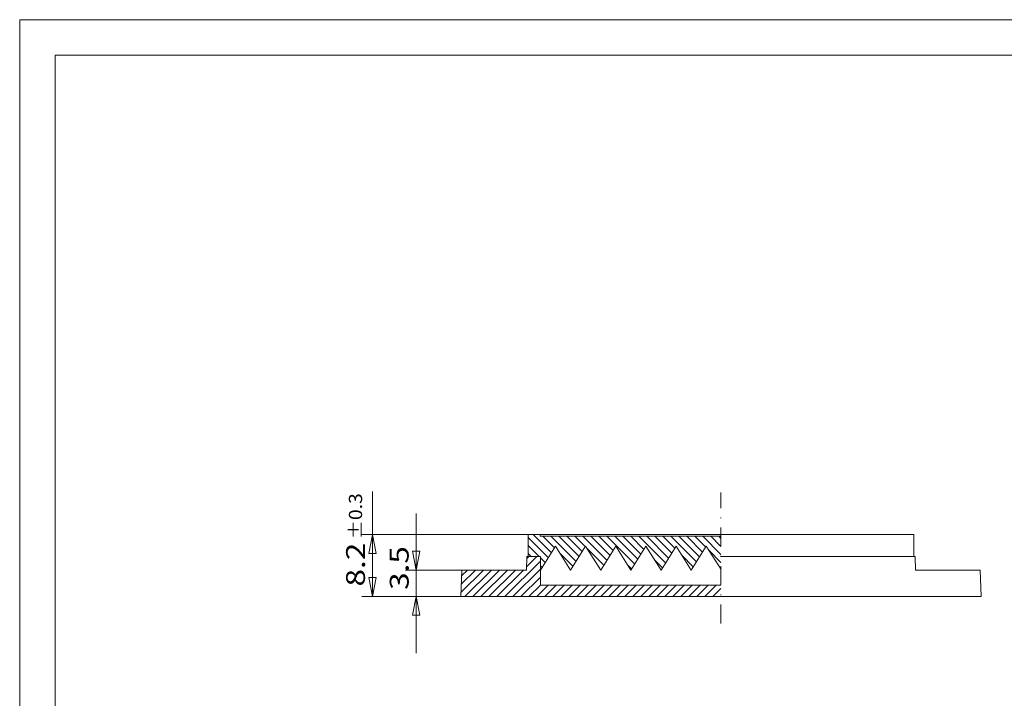
# Model space of a CAD drawing. Units: millimetres. Extents: x -96 to 102, y -158 to 121.
# Drawn here: x -96 to 35, y 31 to 121 of the extents above; entities that cross this region are included whole.
import ezdxf
from ezdxf.enums import TextEntityAlignment as Align

# ---------------------------------------------------------------- set-up
doc = ezdxf.new("R2010")
doc.units = ezdxf.units.MM
doc.header["$LTSCALE"] = 5
doc.linetypes.add('AUSGEZOGEN', pattern=[0])
doc.linetypes.add('DASHDOT', pattern=[1, 0.5, -0.25, 0, -0.25])
for name, color, linetype in [('99', 7, 'Continuous'), ('Layer60', 7, 'Continuous'), ('Layer70', 7, 'Continuous')]:
    doc.layers.add(name, color=color, linetype=linetype)
doc.styles.add('Arial', font='arial.ttf')
doc.dimstyles.new('ISO-25', dxfattribs={"dimtxt": 2.5, "dimasz": 2.5, "dimexe": 1.25, "dimexo": 0.625, "dimtad": 1, "dimtxsty": 'Standard', "dimcen": 2.5, "dimadec": 0, "dimazin": 0, "dimtfac": 1, "dimtmove": 0, "dimatfit": 3, "dimfxl": 1, "dimarcsym": 0})

# ---------------------------------------------------------------- blocks, each defined once
blk = doc.blocks.new('L1_nNn01')
at = {"layer": '99', "color": 9, "linetype": 'AUSGEZOGEN', "lineweight": 18}
for p, q in [((-2.78, 53.14), (-28.36, 53.14)), ((-28.36, 50.24), (-28.36, 53.14)), ((-26.78, 52.94), (-26.78, 53.14)), ((-2.78, 52.94), (-26.78, 52.94)), ((-2.78, 53.14), (22.79, 53.14)), ((22.79, 50.24), (22.79, 53.14)), ((-26.73, 48.44), (-24.73, 51.59)), ((-24.73, 51.59), (-22.73, 48.44)), ((-22.73, 48.44), (-20.73, 51.59)), ((-20.73, 51.59), (-18.73, 48.44)), ((-18.73, 48.44), (-16.73, 51.59)), ((-16.73, 51.59), (-14.73, 48.44)), ((-14.73, 48.44), (-12.73, 51.59)), ((-12.73, 51.59), (-10.73, 48.44)), ((-10.73, 48.44), (-8.73, 51.59)), ((-8.73, 51.59), (-6.73, 48.44)), ((-6.73, 48.44), (-4.73, 51.59)), ((-4.73, 51.59), (-2.78, 48.52)), ((-28.52, 50.24), (-26.73, 50.24)), ((-26.73, 46.44), (-26.73, 50.24)), ((-2.78, 50.24), (22.95, 50.24))]:
    blk.add_line(p, q, dxfattribs=at)
blk = doc.blocks.new('*D15')
at = {"layer": 'Layer70', "color": 136, "linetype": 'AUSGEZOGEN', "lineweight": 18}
for p, q in [((-43.2, 48.44), (-43.2, 55.94)), ((-42.7, 50.94), (-43.7, 50.94)), ((-43.2, 48.44), (-43.7, 50.94)), ((-43.2, 48.44), (-43.2, 51.83)), ((-42.7, 50.94), (-43.2, 48.44)), ((-37.16, 48.44), (-44.63, 48.44)), ((-43.2, 44.94), (-43.2, 48.44)), ((-37.28, 44.94), (-44.63, 44.94)), ((-43.7, 42.44), (-43.2, 44.94)), ((-43.2, 44.94), (-42.7, 42.44)), ((-43.2, 44.94), (-43.2, 37.44)), ((-43.7, 42.44), (-42.7, 42.44))]:
    blk.add_line(p, q, dxfattribs=at)
at = {"layer": 'Layer70', "color": 136, "linetype": 'AUSGEZOGEN', "lineweight": 18, "style": 'Arial', "width": 1.197349}
blk.add_text('3.5', height=2.5, rotation=90, dxfattribs=at).set_placement((-44.2, 45.81), (-44.2, 51.61), align=Align.FIT)
blk = doc.blocks.new('_CLOSED')
at = {"color": 0, "linetype": 'ByBlock', "lineweight": -2}
for p, q in [((-1, 0.166667), (0, 0)), ((-1, 0.166667), (-1, -0.166667)), ((0, 0), (-1, -0.166667)), ((0, 0), (-1, 0))]:
    blk.add_line(p, q, dxfattribs=at)
blk = doc.blocks.new('*D16')
at = {"layer": 'Layer70', "color": 136, "linetype": 'AUSGEZOGEN', "lineweight": 18}
for p, q in [((-48.99, 53.14), (-48.99, 58.83)), ((-28.36, 53.14), (-50.42, 53.14)), ((-49.49, 50.64), (-48.99, 53.14)), ((-48.99, 53.14), (-48.49, 50.64)), ((-48.99, 44.94), (-48.99, 53.14)), ((-49.49, 50.64), (-48.49, 50.64)), ((-48.49, 47.44), (-49.49, 47.44)), ((-48.99, 44.94), (-49.49, 47.44)), ((-48.49, 47.44), (-48.99, 44.94)), ((-43.7, 44.94), (-50.42, 44.94)), ((-37.28, 44.94), (-42.7, 44.94))]:
    blk.add_line(p, q, dxfattribs=at)
at = {"layer": 'Layer70', "color": 136, "linetype": 'AUSGEZOGEN', "lineweight": 18, "style": 'Arial'}
for s, height, width, p, p2 in [('%%p0.3', 1.75, 1.29125, (-50.37, 52.5), (-50.37, 58.62)), ('8.2', 2.5, 1.197349, (-49.99, 46.26), (-49.99, 52.07))]:
    blk.add_text(s, height=height, rotation=90, dxfattribs=dict(at, width=width)).set_placement(p, p2, align=Align.FIT)
blk = doc.blocks.new('A4_nNn015')
at = {"layer": '99', "color": 56, "linetype": 'AUSGEZOGEN', "lineweight": 18}
for p, q in [((-95.77, 121.36), (101.63, 121.36)), ((-95.77, -157.82), (-95.77, 121.36))]:
    blk.add_line(p, q, dxfattribs=at)
at = {"layer": '99', "color": 9, "linetype": 'AUSGEZOGEN', "lineweight": 18}
for p, q in [((-91.07, -153.12), (-91.07, 116.66)), ((-91.07, 116.66), (96.93, 116.66))]:
    blk.add_line(p, q, dxfattribs=at)

msp = doc.modelspace()

# ---------------------------------------------------------------- hatches: boundary and pattern name
at = {"layer": 'Layer60', "linetype": 'AUSGEZOGEN', "lineweight": 18}
h = msp.add_hatch(dxfattribs=at)
h.set_pattern_fill('MegaCAD_TYP1', color=56, scale=0.25, angle=90, style=0)
h.set_pattern_definition([(135, (0, 0), (-0.53033, -0.53033), [])])
h.paths.add_polyline_path([(-26.784, 52.94), (-26.784, 53.14), (-28.361, 53.14), (-28.361, 50.24), (-26.734, 50.24), (-26.734, 48.44), (-24.734, 51.59), (-22.734, 48.44), (-20.734, 51.59), (-18.734, 48.44), (-16.734, 51.59), (-14.734, 48.44), (-12.734, 51.59), (-10.734, 48.44), (-8.734, 51.59), (-6.734, 48.44), (-4.734, 51.59), (-2.784, 48.519), (-2.784, 52.94)], flags=0)
h = msp.add_hatch(dxfattribs=at)
h.set_pattern_fill('MegaCAD_TYP1', color=56, scale=0.25, style=0)
h.set_pattern_definition([(45, (0, 0), (-0.53033, 0.53033), [])])
h.paths.add_polyline_path([(-37.162, 48.44), (-37.284, 44.94), (-2.784, 44.94), (-2.784, 46.44), (-26.734, 46.44), (-26.734, 50.24), (-28.522, 50.24), (-28.584, 48.44)], flags=0)

# ---------------------------------------------------------------- linework, layer by layer
at = {"layer": '99', "color": 56, "linetype": 'DASHDOT', "lineweight": 18}
msp.add_line((-2.784, 41.361), (-2.784, 58.704), dxfattribs=at)
at = {"layer": '99', "color": 9, "linetype": 'AUSGEZOGEN', "lineweight": 18}
for p, q in [((-28.584, 48.44), (-28.522, 50.24)), ((23.016, 48.44), (22.953, 50.24)), ((-37.284, 44.94), (-37.162, 48.44)), ((-37.162, 48.44), (-28.584, 48.44)), ((31.593, 48.44), (23.016, 48.44)), ((31.716, 44.94), (31.593, 48.44)), ((-26.734, 46.44), (-2.784, 46.44)), ((-37.284, 44.94), (31.716, 44.94))]:
    msp.add_line(p, q, dxfattribs=at)

# ---------------------------------------------------------------- block references
for name in ['A4_nNn015', 'L1_nNn01']:
    msp.add_blockref(name, (0, 0))

# ---------------------------------------------------------------- dimensions: what is measured, and where the dimension line sits
at = {"layer": 'Layer70', "color": 136, "linetype": 'AUSGEZOGEN', "lineweight": 18}
for base, p2, override, picture, middle in [((-48.99, 53.14), (-28.361, 53.14), {"dimtxt": 2.5, "dimasz": 2.5, "dimexe": 1.785714, "dimgap": 0.357143, "dimtad": 1, "dimjust": 0, "dimdec": 2, "dimzin": 8, "dimpost": '<>\\S%%p0.3', "dimblk1": 'CLOSED', "dimblk2": 'CLOSED', "dimsah": 1, "dimclrd": 136, "dimclre": 136, "dimclrt": 136, "dimadec": 2}, '*D16', (-51.24, 52.44)), ((-43.2, 48.44), (-37.162, 48.44), {"dimtxt": 2.5, "dimasz": 2.5, "dimexe": 1.785714, "dimgap": 0.357143, "dimtad": 1, "dimjust": 0, "dimdec": 2, "dimzin": 8, "dimpost": '<>', "dimblk1": 'CLOSED', "dimblk2": 'CLOSED', "dimsah": 1, "dimclrd": 136, "dimclre": 136, "dimclrt": 136, "dimadec": 2}, '*D15', (-45.45, 48.711))]:
    dim = msp.add_linear_dim(base=base, p1=(-37.284, 44.94), p2=p2, angle=90, dimstyle='ISO-25', override=override, dxfattribs=at)
    dim.commit()
    dim.dimension.update_dxf_attribs({"geometry": picture, "text_midpoint": middle, "dimtype": 160, "text_rotation": 90})

doc.saveas('drawing.dxf')
